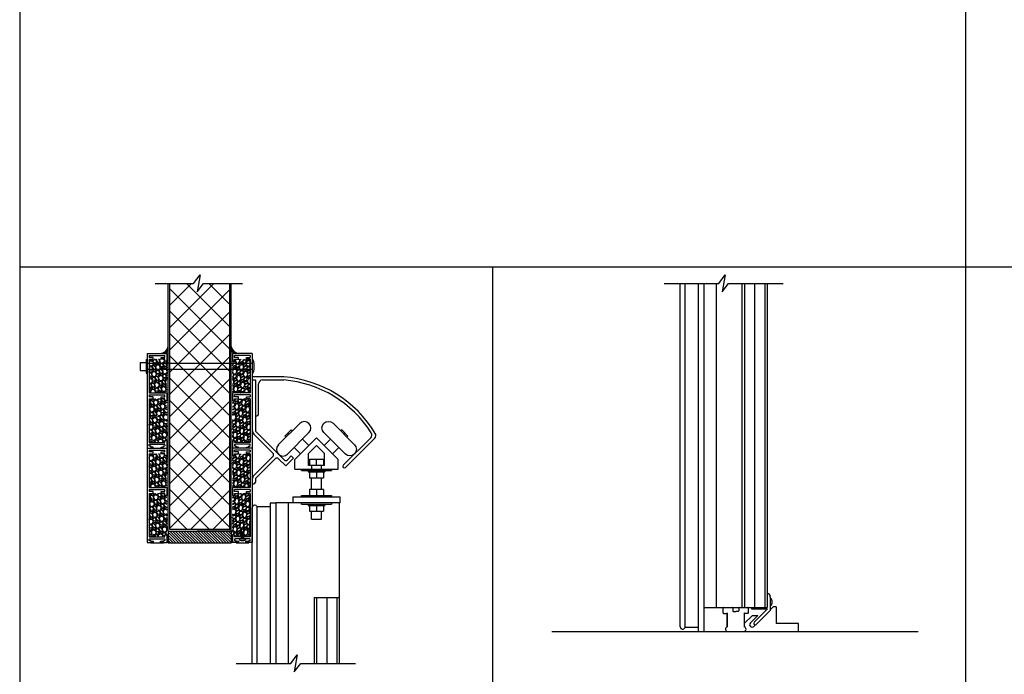
# Model space of a CAD drawing. Units: inches. Extents: x -254 to 1370, y -234 to 168.
# Drawn here: x 129 to 192, y 3 to 45 of the extents above; entities that cross this region are included whole.
import ezdxf

# ---------------------------------------------------------------- set-up
doc = ezdxf.new("R2010")
doc.units = ezdxf.units.IN
doc.header["$MEASUREMENT"] = 0
for name, color, linetype in [('A-DRAGON-CHANNEL', 3, 'Continuous'), ('A-DRAGON-DOOR-INTR', 150, 'Continuous'), ('A-DRAGON-GFX-1FIN', 9, 'Continuous'), ('A-DRAGON-INTR', 150, 'Continuous'), ('A-DRAGON-SCREW-HIDDEN', 1, 'Continuous'), ('A-DRAGON-SECTION', 4, 'Continuous'), ('A-DRAGON-WALL-PATT', 9, 'Continuous'), ('A-DRAGON-WALL-REFG', 2, 'Continuous')]:
    doc.layers.add(name, color=color, linetype=linetype)
pattern_1 = [(258.0128, (228.854884, 50.735222), (-1.214100514, -5.897114456), [0.067268, -6.659544]), (214.9697, (228.840913, 50.669421), (4.9461550513, 3.4330092006), [0.115434, -11.4279625]), (162.5104, (228.74632, 50.60326), (7.080125168, -2.263145797), [0.081394, -8.058016]), (297.2737, (228.639945, 50.397508), (-4.566989096, 8.91025317), [0.105119, -10.406779]), (322.8337, (228.688115, 50.304075), (-5.1650669016, 3.9461483926), [0.1030775, -10.2046865]), (27.2737, (228.770256, 50.241803), (-8.91025317, -4.566989096), [0.105119, -10.406779]), (67.6942, (228.863689, 50.289973), (-3.129170704, -7.5801247006), [0.1390145, -13.7624245]), (102.2553, (228.916451, 50.418585), (-2.468905484, 11.2762805004), [0.131244, -12.9931605]), (151.4296, (228.888592, 50.546838), (-6.71410394, 3.629160917), [0.105475, -10.4420365]), (205.2364, (228.79596, 50.59728), (5.013138014, 2.316991201), [0.120416, -5.9003815]), (252.3974, (228.687038, 50.54594), (-2.4461575853, -7.76313813), [0.155724, -15.4166875]), (168.8141, (229.07113, 50.640678), (-4.531089518, 0.848074311), [0.0531505, -5.261922]), (201.4692, (229.018987, 50.650988), (6.1291663594, 2.383970742), [0.1011185, -10.0107555]), (255, (228.9249, 50.61398), (0.2500001, -0.4330128), [0.0707105, -0.636396]), (233.1986, (228.86457, 50.64844), (1.66506306, 2.11602591), [0.038079, -3.7698075]), (321.8014, (228.84176, 50.61795), (-1.18301273, 1.04903825), [0.0538515, -2.638731]), (60.9638, (228.88408, 50.58465), (0.79903663, 1.616025985), [0.0874645, -2.8280115]), (191.5651, (228.92653, 50.66112), (1.1160252, 0.0669881), [0.0632455, -1.5178935]), (46.3895, (228.590615, 50.47295), (3.580129793, 3.7990354985), [0.0886, -8.7714225]), (100.3462, (228.651727, 50.5371), (1.017951784, -5.763139457), [0.0743305, -7.358704]), (323.1986, (228.876535, 50.74772), (-2.11602591, 1.66506306), [0.0761575, -3.731729]), (13.6105, (228.937516, 50.7021), (-5.080126148, -1.200965601), [0.0886, -8.7714225]), (9.444, (228.745615, 50.20448), (-2.665063307, -0.38397679), [0.08544, -4.186562]), (324.7751, (228.829897, 50.2185), (-4.915060983, 3.513143155), [0.071589, -7.0873215]), (96.8014, (229.130865, 50.31721), (-0.383973955, 2.665063724), [0.0761575, -3.731729]), (47.354, (229.121846, 50.392832), (-4.629167373, -4.982048932), [0.0838155, -8.297712]), (99.444, (228.91869, 50.19471), (0.38397679, -2.665063307), [0.04272, -4.229282]), (131.3099, (229.10488, 50.30221), (-1.43301186, 1.48205173), [0.025495, -2.5240145]), (195.9638, (229.08805, 50.32136), (1.54903786, 0.31698828), [0.1030775, -1.958475]), (216.009, (228.988951, 50.29301), (4.080127082, 2.933012344), [0.095525, -9.4569615]), (333.6901, (228.90658, 50.54568), (-0.93301317, 0.61602488), [0.072111, -1.7306645]), (23.1572, (228.971224, 50.513716), (7.861217657, 3.3839709744), [0.125897, -12.4637815]), (90.9454, (229.086977, 50.563226), (0.017949277, -4.031089087), [0.051478, -5.096337]), (120, (229.08613, 50.6147), (-0.6830127, 0.1830127), [0.03, -0.47]), (150.2564, (228.97279, 50.301), (3.482049207, -2.031091255), [0.069462, -6.87676]), (78.0128, (228.91248, 50.335463), (1.214100514, 5.897114456), [0.134536, -6.592276]), (30, (228.9404, 50.46707), (0.1830127, 0.6830127), [0.13, -0.37]), (355.3048, (229.053006, 50.532065), (-6.080126685, 0.531094077), [0.079057, -7.826637]), (284.0546, (229.1318, 50.525594), (0.56698738, -1.982050835), [0.072801, -3.567254]), (237.646, (229.149477, 50.454973), (-5.727237592, -9.0801293106), [0.1185325, -11.734737]), (205.4261, (229.086044, 50.354841), (-5.8791640666, -2.816989689), [0.1253995, -12.414537])]
pattern_2 = [(258.0128, (228.854884, 56.735222), (-1.214100514, -5.897114456), [0.067268, -6.659544]), (214.9697, (228.840913, 56.669421), (4.9461550513, 3.4330092006), [0.115434, -11.4279625]), (162.5104, (228.74632, 56.60326), (7.080125168, -2.263145797), [0.081394, -8.058016]), (297.2737, (228.639945, 56.397508), (-4.566989096, 8.91025317), [0.105119, -10.406779]), (322.8337, (228.688115, 56.304075), (-5.1650669016, 3.9461483926), [0.1030775, -10.2046865]), (27.2737, (228.770256, 56.241803), (-8.91025317, -4.566989096), [0.105119, -10.406779]), (67.6942, (228.863689, 56.289973), (-3.129170704, -7.5801247006), [0.1390145, -13.7624245]), (102.2553, (228.916451, 56.418585), (-2.468905484, 11.2762805004), [0.131244, -12.9931605]), (151.4296, (228.888592, 56.546838), (-6.71410394, 3.629160917), [0.105475, -10.4420365]), (205.2364, (228.79596, 56.59728), (5.013138014, 2.316991201), [0.120416, -5.9003815]), (252.3974, (228.687038, 56.54594), (-2.4461575853, -7.76313813), [0.155724, -15.4166875]), (168.8141, (229.07113, 56.640678), (-4.531089518, 0.848074311), [0.0531505, -5.261922]), (201.4692, (229.018987, 56.650988), (6.1291663594, 2.383970742), [0.1011185, -10.0107555]), (255, (228.9249, 56.61398), (0.2500001, -0.4330128), [0.0707105, -0.636396]), (233.1986, (228.86457, 56.64844), (1.66506306, 2.11602591), [0.038079, -3.7698075]), (321.8014, (228.84176, 56.61795), (-1.18301273, 1.04903825), [0.0538515, -2.638731]), (60.9638, (228.88408, 56.58465), (0.79903663, 1.616025985), [0.0874645, -2.8280115]), (191.5651, (228.92653, 56.66112), (1.1160252, 0.0669881), [0.0632455, -1.5178935]), (46.3895, (228.590615, 56.47295), (3.580129793, 3.7990354985), [0.0886, -8.7714225]), (100.3462, (228.651727, 56.5371), (1.017951784, -5.763139457), [0.0743305, -7.358704]), (323.1986, (228.876535, 56.74772), (-2.11602591, 1.66506306), [0.0761575, -3.731729]), (13.6105, (228.937516, 56.7021), (-5.080126148, -1.200965601), [0.0886, -8.7714225]), (9.444, (228.745615, 56.20448), (-2.665063307, -0.38397679), [0.08544, -4.186562]), (324.7751, (228.829897, 56.2185), (-4.915060983, 3.513143155), [0.071589, -7.0873215]), (96.8014, (229.130865, 56.31721), (-0.383973955, 2.665063724), [0.0761575, -3.731729]), (47.354, (229.121846, 56.392832), (-4.629167373, -4.982048932), [0.0838155, -8.297712]), (99.444, (228.91869, 56.19471), (0.38397679, -2.665063307), [0.04272, -4.229282]), (131.3099, (229.10488, 56.30221), (-1.43301186, 1.48205173), [0.025495, -2.5240145]), (195.9638, (229.08805, 56.32136), (1.54903786, 0.31698828), [0.1030775, -1.958475]), (216.009, (228.988951, 56.29301), (4.080127082, 2.933012344), [0.095525, -9.4569615]), (333.6901, (228.90658, 56.54568), (-0.93301317, 0.61602488), [0.072111, -1.7306645]), (23.1572, (228.971224, 56.513716), (7.861217657, 3.3839709744), [0.125897, -12.4637815]), (90.9454, (229.086977, 56.563226), (0.017949277, -4.031089087), [0.051478, -5.096337]), (120, (229.08613, 56.6147), (-0.6830127, 0.1830127), [0.03, -0.47]), (150.2564, (228.97279, 56.301), (3.482049207, -2.031091255), [0.069462, -6.87676]), (78.0128, (228.91248, 56.335463), (1.214100514, 5.897114456), [0.134536, -6.592276]), (30, (228.9404, 56.46707), (0.1830127, 0.6830127), [0.13, -0.37]), (355.3048, (229.053006, 56.532065), (-6.080126685, 0.531094077), [0.079057, -7.826637]), (284.0546, (229.1318, 56.525594), (0.56698738, -1.982050835), [0.072801, -3.567254]), (237.646, (229.149477, 56.454973), (-5.727237592, -9.0801293106), [0.1185325, -11.734737]), (205.4261, (229.086044, 56.354841), (-5.8791640666, -2.816989689), [0.1253995, -12.414537])]
pattern_3 = [(281.9872, (52.294202, 50.735222), (1.214100514, -5.897114456), [0.067268, -6.659544]), (325.0303, (52.308173, 50.669421), (-4.9461550513, 3.4330092006), [0.115434, -11.4279625]), (17.4896, (52.402766, 50.60326), (-7.080125168, -2.263145797), [0.081394, -8.058016]), (242.7263, (52.50914, 50.397508), (4.566989096, 8.91025317), [0.105119, -10.406779]), (217.1663, (52.46097, 50.304075), (5.1650669016, 3.9461483926), [0.1030775, -10.2046865]), (152.7263, (52.37883, 50.241803), (8.91025317, -4.566989096), [0.105119, -10.406779]), (112.3058, (52.285397, 50.289973), (3.129170704, -7.5801247006), [0.1390145, -13.7624245]), (77.7447, (52.232635, 50.418585), (2.468905484, 11.2762805004), [0.131244, -12.9931605]), (28.5704, (52.260494, 50.546838), (6.71410394, 3.629160917), [0.105475, -10.4420365]), (334.7636, (52.353125, 50.59728), (-5.013138014, 2.316991201), [0.120416, -5.9003815]), (287.6026, (52.462048, 50.54594), (2.4461575853, -7.76313813), [0.155724, -15.4166875]), (11.1859, (52.07796, 50.640678), (4.531089518, 0.848074311), [0.0531505, -5.261922]), (338.5308, (52.1301, 50.650988), (-6.1291663594, 2.383970742), [0.1011185, -10.0107555]), (285, (52.2242, 50.61398), (-0.2500001, -0.4330128), [0.0707105, -0.636396]), (306.8014, (52.28451, 50.64844), (-1.66506306, 2.11602591), [0.038079, -3.7698075]), (218.1986, (52.30732, 50.61795), (1.18301273, 1.04903825), [0.0538515, -2.638731]), (119.0362, (52.265, 50.58465), (-0.79903663, 1.616025985), [0.0874645, -2.8280115]), (348.4349, (52.22255, 50.66112), (-1.1160252, 0.0669881), [0.0632455, -1.5178935]), (133.6105, (52.55847, 50.47295), (-3.580129793, 3.7990354985), [0.0886, -8.7714225]), (79.6538, (52.49736, 50.5371), (-1.017951784, -5.763139457), [0.0743305, -7.358704]), (216.8014, (52.27255, 50.74772), (2.11602591, 1.66506306), [0.0761575, -3.731729]), (166.3895, (52.21157, 50.7021), (5.080126148, -1.200965601), [0.0886, -8.7714225]), (170.556, (52.40347, 50.20448), (2.665063307, -0.38397679), [0.08544, -4.186562]), (215.2249, (52.31919, 50.2185), (4.915060983, 3.513143155), [0.071589, -7.0873215]), (83.1986, (52.01822, 50.31721), (0.383973955, 2.665063724), [0.0761575, -3.731729]), (132.646, (52.02724, 50.392832), (4.629167373, -4.982048932), [0.0838155, -8.297712]), (80.556, (52.2304, 50.19471), (-0.38397679, -2.665063307), [0.04272, -4.229282]), (48.6901, (52.0442, 50.30221), (1.43301186, 1.48205173), [0.025495, -2.5240145]), (344.0362, (52.06103, 50.32136), (-1.54903786, 0.31698828), [0.1030775, -1.958475]), (323.991, (52.160135, 50.29301), (-4.080127082, 2.933012344), [0.095525, -9.4569615]), (206.3099, (52.2425, 50.54568), (0.93301317, 0.61602488), [0.072111, -1.7306645]), (156.8428, (52.177862, 50.513716), (-7.861217657, 3.3839709744), [0.125897, -12.4637815]), (89.0546, (52.06211, 50.563226), (-0.017949277, -4.031089087), [0.051478, -5.096337]), (60, (52.06296, 50.6147), (0.6830127, 0.1830127), [0.03, -0.47]), (29.7436, (52.176295, 50.301), (-3.482049207, -2.031091255), [0.069462, -6.87676]), (101.9872, (52.236606, 50.335463), (-1.214100514, 5.897114456), [0.134536, -6.592276]), (150, (52.20866, 50.46707), (-0.1830127, 0.6830127), [0.13, -0.37]), (184.6952, (52.09608, 50.532065), (6.080126685, 0.531094077), [0.079057, -7.826637]), (255.9454, (52.01729, 50.525594), (-0.56698738, -1.982050835), [0.072801, -3.567254]), (302.354, (51.99961, 50.454973), (5.727237592, -9.0801293106), [0.1185325, -11.734737]), (334.5739, (52.063042, 50.354841), (5.8791640666, -2.816989689), [0.1253995, -12.414537])]

# ---------------------------------------------------------------- blocks, each defined once
blk = doc.blocks.new('roller rail')
for p, q in [((4.959, 2.616), (4.818, 2.475)), ((5.454, 2.121), (4.959, 2.616)), ((3.294, 0.244), (5.065, 2.015)), ((5.065, 2.227), (4.818, 2.475)), ((4.995, 1.662), (5.454, 2.121)), ((3.435, 0.103), (4.641, 1.308)), ((6.059, 0.103), (4.853, 1.308)), ((6.2, 0.244), (4.995, 1.45)), ((0, 0.2), (3.188, 0.2)), ((0, 0), (0, 0.2)), ((0, 0), (3.188, 0)), ((6.306, 0.2), (6.478, 0.2)), ((6.306, 0), (6.578, 0)), ((6.578, 0), (6.578, 0.1))]:
    blk.add_line(p, q)
for centre, radius, start, end in [((4.959, 2.121), 0.15, 315, 45), ((4.747, 1.202), 0.15, 45, 135), ((5.101, 1.556), 0.15, 135, 225), ((3.188, 0.35), 0.15, 270, 315), ((3.188, 0.35), 0.35, 270, 315), ((6.306, 0.35), 0.35, 225, 270), ((6.306, 0.35), 0.15, 225, 270), ((6.478, 0.1), 0.1, 0, 90)]:
    blk.add_arc(centre, radius, start, end)
blk = doc.blocks.new('wheel1')
for p, q in [((-1.399, 0.568), (-0.038, 1.929)), ((-0.987, 1.121), (-0.591, 1.517)), ((-0.816, -0.015), (0.546, 1.346)), ((-0.789, 1.319), (-0.718, 1.249)), ((-0.591, 1.517), (-0.52, 1.447)), ((-0.987, 1.121), (-0.916, 1.051)), ((0.53, 0.53), (0.13, 0.931)), ((0, 0), (-0.4, 0.4))]:
    blk.add_line(p, q)
for centre, start, end in [((0.254, 1.638), 315, 135), ((-1.107, 0.276), 135, 315)]:
    blk.add_arc(centre, 0.412, start, end)
blk = doc.blocks.new('A$C632F5389')
for p, q in [((2, 9.033), (0, 9.033)), ((0, 9.033), (0, 8.833)), ((0, 8.833), (0.2, 8.833)), ((0.65, 8.833), (2, 8.833)), ((0.4, 6.721), (0.4, 8.583)), ((2.699, 3.792), (4.074, 5.167)), ((5.449, 3.792), (4.074, 5.167)), ((5.771, 3.425), (7.514, 5.167)), ((5.913, 3.283), (7.767, 5.138)), ((3.189, 4.281), (3.72, 4.812)), ((3.574, 4.166), (4.074, 4.666)), ((4.574, 4.166), (4.074, 4.666)), ((2.699, 3.167), (2.699, 3.792)), ((3.574, 3.417), (3.574, 4.166)), ((3.624, 3.817), (4.524, 3.817)), ((3.624, 3.817), (3.624, 3.417)), ((4.074, 3.417), (4.074, 3.817)), ((4.524, 3.817), (4.524, 3.417)), ((4.574, 3.417), (4.574, 4.166)), ((5.449, 3.167), (5.449, 3.792)), ((2.699, 3.167), (5.449, 3.167)), ((3.116, 3.083), (3.116, 3.167)), ((3.762, 3.417), (3.574, 3.417)), ((3.762, 3.417), (3.762, 3.167)), ((4.387, 3.417), (3.762, 3.417)), ((4.574, 3.417), (4.387, 3.417)), ((4.387, 3.167), (4.387, 3.417)), ((5.032, 3.167), (5.032, 3.083)), ((3.116, 3.083), (5.032, 3.083)), ((3.548, 3.083), (3.548, 3.008)), ((3.548, 3.008), (4.6, 3.008)), ((3.624, 3.008), (3.624, 2.628)), ((3.624, 2.628), (4.524, 2.628)), ((3.762, 1.878), (3.762, 2.628)), ((4.074, 3.008), (4.074, 2.628)), ((4.387, 1.878), (4.387, 2.628)), ((4.524, 3.008), (4.524, 2.628)), ((4.6, 3.083), (4.6, 3.008)), ((3.624, 1.878), (3.624, 1.498)), ((4.524, 1.878), (3.624, 1.878)), ((4.074, 1.878), (4.074, 1.498)), ((4.524, 1.878), (4.524, 1.498)), ((2.574, 1.415), (2.574, 1.04)), ((2.574, 1.415), (5.574, 1.415)), ((3.116, 1.498), (5.032, 1.498)), ((3.116, 1.415), (3.116, 1.498)), ((5.032, 1.498), (5.032, 1.415)), ((5.574, 1.04), (5.574, 1.415)), ((5.574, 1.04), (2.574, 1.04)), ((3.116, 0.957), (3.116, 1.04)), ((3.116, 0.957), (5.032, 0.957)), ((3.548, 0.957), (3.548, 0.882)), ((3.548, 0.882), (4.6, 0.882)), ((3.624, 0.882), (3.624, 0.502)), ((4.074, 0.882), (4.074, 0.502)), ((4.524, 0.882), (4.524, 0.502)), ((4.6, 0.957), (4.6, 0.882)), ((5.032, 1.04), (5.032, 0.957)), ((3.624, 0.502), (4.524, 0.502)), ((3.762, 0), (3.762, 0.502)), ((3.762, 0), (4.387, 0)), ((4.387, 0), (4.387, 0.502))]:
    blk.add_line(p, q)
for centre, radius, start, end in [((0.65, 8.583), 0.25, 90, 180), ((1.401, 1.577), 7.48, 31.11665, 85.40745), ((1.397, 1.57), 7.288, 32.41893, 85.25103), ((0.212, 6.721), 0.188, 270, 0), ((7.337, 5.344), 0.25, 315, 32.21575), ((7.59, 5.314), 0.25, 315, 30.93037), ((5.842, 3.354), 0.1, 135, 315)]:
    blk.add_arc(centre, radius, start, end)
at = {"rotation": 270}
blk.add_blockref('roller rail', (0, 8.833), dxfattribs=at)
blk.add_blockref('wheel1', (3.053, 4.145))
at = {"xscale": -1}
blk.add_blockref('wheel1', (5.087, 4.154), dxfattribs=at)
blk = doc.blocks.new('Face Casing - Backup Casing')
at = {"layer": 'A-DRAGON-DOOR-INTR'}
for p, q in [((-6, 1.25), (0, 1.25)), ((-6, 1.25), (-6, 0)), ((-6, 1.25), (0, 1.25)), ((-6, 1.25), (-6, 0)), ((-6, 1.25), (0, 1.25)), ((-6, 1.25), (-6, 0)), ((0, 1.25), (0, 0.875)), ((0, 1.25), (0, 0.875)), ((0, 1.25), (0, 0.875)), ((-5.875, 1.125), (-5.75, 1.125)), ((-5.875, 1.125), (-5.875, 0.125)), ((-5.875, 1.125), (-5.75, 1.125)), ((-5.875, 1.125), (-5.875, 0.125)), ((-5.875, 1.125), (-5.75, 1.125)), ((-5.875, 1.125), (-5.875, 0.125)), ((-5.75, 0.875), (-5.75, 1.125)), ((-5.75, 0.875), (-5.75, 1.125)), ((-5.75, 0.875), (-5.75, 1.125)), ((-5.625, 0.875), (-5.75, 0.875)), ((-5.625, 0.875), (-5.75, 0.875)), ((-5.625, 0.875), (-5.75, 0.875)), ((-5.625, 1.125), (-5.625, 0.875)), ((-5.625, 1.125), (-3.5, 1.125)), ((-5.625, 1.125), (-5.625, 0.875)), ((-5.625, 1.125), (-3.5, 1.125)), ((-5.625, 1.125), (-5.625, 0.875)), ((-5.625, 1.125), (-3.5, 1.125)), ((-3.5, 1.125), (-3.5, 0)), ((-3.5, 1.125), (-3.5, 0)), ((-3.5, 1.125), (-3.5, 0)), ((-3.375, 1.125), (-3.375, 0.125)), ((-3.375, 1.125), (-3.25, 1.125)), ((-3.375, 1.125), (-3.375, 0.125)), ((-3.375, 1.125), (-3.25, 1.125)), ((-3.375, 1.125), (-3.375, 0.125)), ((-3.375, 1.125), (-3.25, 1.125)), ((-3.25, 0.875), (-3.25, 1.125)), ((-3.25, 0.875), (-3.25, 1.125)), ((-3.25, 0.875), (-3.25, 1.125)), ((-3.125, 0.875), (-3.25, 0.875)), ((-3.125, 0.875), (-3.25, 0.875)), ((-3.125, 0.875), (-3.25, 0.875)), ((-3.125, 1.125), (-3.125, 0.875)), ((-3.125, 1.125), (-0.36, 1.125)), ((-3.125, 1.125), (-3.125, 0.875)), ((-3.125, 1.125), (-0.36, 1.125)), ((-3.125, 1.125), (-3.125, 0.875)), ((-3.125, 1.125), (-0.36, 1.125)), ((-0.36, 1.125), (-0.36, 0.125)), ((-0.36, 1.125), (-0.36, 0.125)), ((-0.36, 1.125), (-0.36, 0.125)), ((-0.223, 1.025), (-0.235, 1.025)), ((-0.235, 1.025), (-0.235, 0.225)), ((-0.223, 1.025), (-0.235, 1.025)), ((-0.235, 1.025), (-0.235, 0.225)), ((-0.223, 1.025), (-0.235, 1.025)), ((-0.235, 1.025), (-0.235, 0.225)), ((-0.063, 1.025), (-0.137, 1.025)), ((-0.063, 1.025), (-0.137, 1.025)), ((-0.063, 1.025), (-0.137, 1.025)), ((-0.063, 0.875), (-0.063, 1.025)), ((-0.063, 0.875), (-0.063, 1.025)), ((-0.063, 0.875), (-0.063, 1.025)), ((0, 0.875), (-0.063, 0.875)), ((0, 0.875), (-0.063, 0.875)), ((0, 0.875), (-0.063, 0.875)), ((-6, 0), (-5.5, 0)), ((-6, 0), (-5.5, 0)), ((-6, 0), (-5.5, 0)), ((-5.75, 0.125), (-5.875, 0.125)), ((-5.75, 0.125), (-5.875, 0.125)), ((-5.75, 0.125), (-5.875, 0.125)), ((-5.625, 0.375), (-5.75, 0.375)), ((-5.75, 0.375), (-5.75, 0.125)), ((-5.625, 0.375), (-5.75, 0.375)), ((-5.75, 0.375), (-5.75, 0.125)), ((-5.625, 0.375), (-5.75, 0.375)), ((-5.75, 0.375), (-5.75, 0.125)), ((-5.625, 0.125), (-5.625, 0.375)), ((-5.625, 0.125), (-5.625, 0.375)), ((-5.625, 0.125), (-5.625, 0.375)), ((-5.5, 0.125), (-5.625, 0.125)), ((-5.5, 0.125), (-5.625, 0.125)), ((-5.5, 0.125), (-5.625, 0.125)), ((-5.5, 0), (-5.5, 0.125)), ((-5.5, 0), (-5.5, 0.125)), ((-5.5, 0), (-5.5, 0.125)), ((-3.5, 0), (-3, 0)), ((-3.5, 0), (-3, 0)), ((-3.5, 0), (-3, 0)), ((-3.25, 0.125), (-3.375, 0.125)), ((-3.25, 0.125), (-3.375, 0.125)), ((-3.25, 0.125), (-3.375, 0.125)), ((-3.125, 0.375), (-3.25, 0.375)), ((-3.25, 0.375), (-3.25, 0.125)), ((-3.125, 0.375), (-3.25, 0.375)), ((-3.25, 0.375), (-3.25, 0.125)), ((-3.125, 0.375), (-3.25, 0.375)), ((-3.25, 0.375), (-3.25, 0.125)), ((-3.125, 0.125), (-3.125, 0.375)), ((-3.125, 0.125), (-3.125, 0.375)), ((-3.125, 0.125), (-3.125, 0.375)), ((-3, 0.125), (-3.125, 0.125)), ((-3, 0.125), (-3.125, 0.125)), ((-3, 0.125), (-3.125, 0.125)), ((-3, 0), (-3, 0.125)), ((-3, 0), (-3, 0.125)), ((-3, 0), (-3, 0.125)), ((-0.36, 0.125), (-0.485, 0.125)), ((-0.485, 0.125), (-0.485, 0)), ((-0.36, 0.125), (-0.485, 0.125)), ((-0.485, 0.125), (-0.485, 0)), ((-0.36, 0.125), (-0.485, 0.125)), ((-0.485, 0.125), (-0.485, 0)), ((-0.485, 0), (0, 0)), ((-0.485, 0), (0, 0)), ((-0.485, 0), (0, 0)), ((-0.223, 0.225), (-0.235, 0.225)), ((-0.223, 0.225), (-0.235, 0.225)), ((-0.223, 0.225), (-0.235, 0.225)), ((-0.063, 0.225), (-0.137, 0.225)), ((-0.063, 0.225), (-0.137, 0.225)), ((-0.063, 0.225), (-0.137, 0.225)), ((-0.063, 0.375), (-0.063, 0.225)), ((-0.063, 0.375), (-0.063, 0.225)), ((-0.063, 0.375), (-0.063, 0.225)), ((0, 0.375), (-0.063, 0.375)), ((0, 0.375), (-0.063, 0.375)), ((0, 0.375), (-0.063, 0.375)), ((0, 0.375), (0, 0)), ((0, 0.375), (0, 0)), ((0, 0.375), (0, 0))]:
    blk.add_line(p, q, dxfattribs=at)
for centre, start, end in [((-0.18, 1.07), 313.94552, 226.05448), ((-0.18, 1.07), 313.94552, 226.05448), ((-0.18, 1.07), 313.94552, 226.05448), ((-0.18, 0.18), 133.94552, 46.05448), ((-0.18, 0.18), 133.94552, 46.05448), ((-0.18, 0.18), 133.94552, 46.05448)]:
    blk.add_arc(centre, 0.0625, start, end, dxfattribs=at)
blk = doc.blocks.new('A$C4C671529')
at = {"layer": 'A-DRAGON-CHANNEL'}
for p, q in [((0, 1), (0, 0)), ((0.625, 0), (0.979, 0.354)), ((0.979, 0.354), (3.329, 0.354)), ((0, 0), (0.625, 0))]:
    blk.add_line(p, q, dxfattribs=at)
blk = doc.blocks.new('A$C570B1187')
at = {"layer": 'A-DRAGON-CHANNEL'}
for p, q in [((0.181, 0.125), (0.056, 0.125)), ((0.181, 0), (0.181, 0.125)), ((0.619, 0), (0.619, 0.125)), ((0.744, 0.125), (0.619, 0.125)), ((0, 0), (0.8, 0))]:
    blk.add_line(p, q, dxfattribs=at)

msp = doc.modelspace()

# ---------------------------------------------------------------- hatches: boundary and pattern name
at = {"layer": 'A-DRAGON-WALL-PATT'}
h = msp.add_hatch(dxfattribs=at)
h.set_pattern_fill('ANSI37', color=256, scale=8, style=0)
h.set_pattern_definition([(45, (229.6901, 53.9525), (-0.707107, 0.707107), []), (135, (229.6901, 53.9525), (-0.707107, -0.707107), [])])
h.paths.add_polyline_path([(142.481, 27.95), (140.812, 27.95), (140.406, 27.414), (140.593, 28.486), (140.187, 27.95), (138.668, 27.95), (138.668, 22.869), (142.481, 22.869)])
edge = h.paths.add_edge_path()
edge.add_line((142.481, 22.494), (138.668, 22.494))
edge.add_line((138.668, 22.494), (138.668, 12.339))
edge.add_line((138.668, 12.339), (139.672, 12.339))
edge.add_ellipse((139.733, 12.295), major_axis=(0.125, 0), ratio=0.4, start_angle=61.04498, end_angle=118.95502, ccw=False)
edge.add_line((139.793, 12.339), (142.481, 12.339))
edge.add_line((142.481, 12.339), (142.481, 22.494))
h.paths.add_polyline_path([(142.481, 22.869), (138.668, 22.869), (138.668, 22.494), (142.481, 22.494)])
h = msp.add_hatch(dxfattribs=at)
h.set_pattern_fill('GRAVEL', color=256, scale=0.5, angle=30, style=0)
h.set_pattern_definition([(281.9872, (52.294202, 56.735222), (1.214100514, -5.897114456), [0.067268, -6.659544]), (325.0303, (52.308173, 56.669421), (-4.9461550513, 3.4330092006), [0.115434, -11.4279625]), (17.4896, (52.402766, 56.60326), (-7.080125168, -2.263145797), [0.081394, -8.058016]), (242.7263, (52.50914, 56.397508), (4.566989096, 8.91025317), [0.105119, -10.406779]), (217.1663, (52.46097, 56.304075), (5.1650669016, 3.9461483926), [0.1030775, -10.2046865]), (152.7263, (52.37883, 56.241803), (8.91025317, -4.566989096), [0.105119, -10.406779]), (112.3058, (52.285397, 56.289973), (3.129170704, -7.5801247006), [0.1390145, -13.7624245]), (77.7447, (52.232635, 56.418585), (2.468905484, 11.2762805004), [0.131244, -12.9931605]), (28.5704, (52.260494, 56.546838), (6.71410394, 3.629160917), [0.105475, -10.4420365]), (334.7636, (52.353125, 56.59728), (-5.013138014, 2.316991201), [0.120416, -5.9003815]), (287.6026, (52.462048, 56.54594), (2.4461575853, -7.76313813), [0.155724, -15.4166875]), (11.1859, (52.07796, 56.640678), (4.531089518, 0.848074311), [0.0531505, -5.261922]), (338.5308, (52.1301, 56.650988), (-6.1291663594, 2.383970742), [0.1011185, -10.0107555]), (285, (52.2242, 56.61398), (-0.2500001, -0.4330128), [0.0707105, -0.636396]), (306.8014, (52.28451, 56.64844), (-1.66506306, 2.11602591), [0.038079, -3.7698075]), (218.1986, (52.30732, 56.61795), (1.18301273, 1.04903825), [0.0538515, -2.638731]), (119.0362, (52.265, 56.58465), (-0.79903663, 1.616025985), [0.0874645, -2.8280115]), (348.4349, (52.22255, 56.66112), (-1.1160252, 0.0669881), [0.0632455, -1.5178935]), (133.6105, (52.55847, 56.47295), (-3.580129793, 3.7990354985), [0.0886, -8.7714225]), (79.6538, (52.49736, 56.5371), (-1.017951784, -5.763139457), [0.0743305, -7.358704]), (216.8014, (52.27255, 56.74772), (2.11602591, 1.66506306), [0.0761575, -3.731729]), (166.3895, (52.21157, 56.7021), (5.080126148, -1.200965601), [0.0886, -8.7714225]), (170.556, (52.40347, 56.20448), (2.665063307, -0.38397679), [0.08544, -4.186562]), (215.2249, (52.31919, 56.2185), (4.915060983, 3.513143155), [0.071589, -7.0873215]), (83.1986, (52.01822, 56.31721), (0.383973955, 2.665063724), [0.0761575, -3.731729]), (132.646, (52.02724, 56.392832), (4.629167373, -4.982048932), [0.0838155, -8.297712]), (80.556, (52.2304, 56.19471), (-0.38397679, -2.665063307), [0.04272, -4.229282]), (48.6901, (52.0442, 56.30221), (1.43301186, 1.48205173), [0.025495, -2.5240145]), (344.0362, (52.06103, 56.32136), (-1.54903786, 0.31698828), [0.1030775, -1.958475]), (323.991, (52.160135, 56.29301), (-4.080127082, 2.933012344), [0.095525, -9.4569615]), (206.3099, (52.2425, 56.54568), (0.93301317, 0.61602488), [0.072111, -1.7306645]), (156.8428, (52.177862, 56.513716), (-7.861217657, 3.3839709744), [0.125897, -12.4637815]), (89.0546, (52.06211, 56.563226), (-0.017949277, -4.031089087), [0.051478, -5.096337]), (60, (52.06296, 56.6147), (0.6830127, 0.1830127), [0.03, -0.47]), (29.7436, (52.176295, 56.301), (-3.482049207, -2.031091255), [0.069462, -6.87676]), (101.9872, (52.236606, 56.335463), (-1.214100514, 5.897114456), [0.134536, -6.592276]), (150, (52.20866, 56.46707), (-0.1830127, 0.6830127), [0.13, -0.37]), (184.6952, (52.09608, 56.532065), (6.080126685, 0.531094077), [0.079057, -7.826637]), (255.9454, (52.01729, 56.525594), (-0.56698738, -1.982050835), [0.072801, -3.567254]), (302.354, (51.99961, 56.454973), (5.727237592, -9.0801293106), [0.1185325, -11.734737]), (334.5739, (52.063042, 56.354841), (5.8791640666, -2.816989689), [0.1253995, -12.414537])])
h.paths.add_polyline_path([(138.492, 23.007), (138.492, 21.007), (137.367, 21.007), (137.367, 23.132), (138.367, 23.132), (138.367, 23.007)])
h = msp.add_hatch(dxfattribs=at)
h.set_pattern_fill('GRAVEL', color=256, scale=0.5, angle=30, style=0)
h.set_pattern_definition(pattern_2)
h.paths.add_polyline_path([(142.657, 23.007), (142.657, 21.007), (143.782, 21.007), (143.782, 23.132), (142.782, 23.132), (142.782, 23.007)])
h = msp.add_hatch(dxfattribs=at)
h.set_pattern_fill('GRAVEL', color=256, scale=0.5, angle=30, style=0)
h.set_pattern_definition([(281.9872, (52.294202, 56.735222), (1.214100514, -5.897114456), [0.067268, -6.659544]), (325.0303, (52.308173, 56.669421), (-4.9461550513, 3.4330092006), [0.115434, -11.4279625]), (17.4896, (52.402766, 56.60326), (-7.080125168, -2.263145797), [0.081394, -8.058016]), (242.7263, (52.50914, 56.397508), (4.566989096, 8.91025317), [0.105119, -10.406779]), (217.1663, (52.46097, 56.304075), (5.1650669016, 3.9461483926), [0.1030775, -10.2046865]), (152.7263, (52.37883, 56.241803), (8.91025317, -4.566989096), [0.105119, -10.406779]), (112.3058, (52.285397, 56.289973), (3.129170704, -7.5801247006), [0.1390145, -13.7624245]), (77.7447, (52.232635, 56.418585), (2.468905484, 11.2762805004), [0.131244, -12.9931605]), (28.5704, (52.260494, 56.546838), (6.71410394, 3.629160917), [0.105475, -10.4420365]), (334.7636, (52.353125, 56.59728), (-5.013138014, 2.316991201), [0.120416, -5.9003815]), (287.6026, (52.462048, 56.54594), (2.4461575853, -7.76313813), [0.155724, -15.4166875]), (11.1859, (52.07796, 56.640678), (4.531089518, 0.848074311), [0.0531505, -5.261922]), (338.5308, (52.1301, 56.650988), (-6.1291663594, 2.383970742), [0.1011185, -10.0107555]), (285, (52.2242, 56.61398), (-0.2500001, -0.4330128), [0.0707105, -0.636396]), (306.8014, (52.28451, 56.64844), (-1.66506306, 2.11602591), [0.038079, -3.7698075]), (218.1986, (52.30732, 56.61795), (1.18301273, 1.04903825), [0.0538515, -2.638731]), (119.0362, (52.265, 56.58465), (-0.79903663, 1.616025985), [0.0874645, -2.8280115]), (348.4349, (52.22255, 56.66112), (-1.1160252, 0.0669881), [0.0632455, -1.5178935]), (133.6105, (52.55847, 56.47295), (-3.580129793, 3.7990354985), [0.0886, -8.7714225]), (79.6538, (52.49736, 56.5371), (-1.017951784, -5.763139457), [0.0743305, -7.358704]), (216.8014, (52.27255, 56.74772), (2.11602591, 1.66506306), [0.0761575, -3.731729]), (166.3895, (52.21157, 56.7021), (5.080126148, -1.200965601), [0.0886, -8.7714225]), (170.556, (52.40347, 56.20448), (2.665063307, -0.38397679), [0.08544, -4.186562]), (215.2249, (52.31919, 56.2185), (4.915060983, 3.513143155), [0.071589, -7.0873215]), (83.1986, (52.01822, 56.31721), (0.383973955, 2.665063724), [0.0761575, -3.731729]), (132.646, (52.02724, 56.392832), (4.629167373, -4.982048932), [0.0838155, -8.297712]), (80.556, (52.2304, 56.19471), (-0.38397679, -2.665063307), [0.04272, -4.229282]), (48.6901, (52.0442, 56.30221), (1.43301186, 1.48205173), [0.025495, -2.5240145]), (344.0362, (52.06103, 56.32136), (-1.54903786, 0.31698828), [0.1030775, -1.958475]), (323.991, (52.160135, 56.29301), (-4.080127082, 2.933012344), [0.095525, -9.4569615]), (206.3099, (52.2425, 56.54568), (0.93301317, 0.61602488), [0.072111, -1.7306645]), (156.8428, (52.177862, 56.513716), (-7.861217657, 3.3839709744), [0.125897, -12.4637815]), (89.0546, (52.06211, 56.563226), (-0.017949277, -4.031089087), [0.051478, -5.096337]), (60, (52.06296, 56.6147), (0.6830127, 0.1830127), [0.03, -0.47]), (29.7436, (52.176295, 56.301), (-3.482049207, -2.031091255), [0.069462, -6.87676]), (101.9872, (52.236606, 56.335463), (-1.214100514, 5.897114456), [0.134536, -6.592276]), (150, (52.20866, 56.46707), (-0.1830127, 0.6830127), [0.13, -0.37]), (184.6952, (52.09608, 56.532065), (6.080126685, 0.531094077), [0.079057, -7.826637]), (255.9454, (52.01729, 56.525594), (-0.56698738, -1.982050835), [0.072801, -3.567254]), (302.354, (51.99961, 56.454973), (5.727237592, -9.0801293106), [0.1185325, -11.734737]), (334.5739, (52.063042, 56.354841), (5.8791640666, -2.816989689), [0.1253995, -12.414537])])
h.paths.add_polyline_path([(138.492, 20.507), (138.492, 17.992), (138.367, 17.992), (138.367, 17.867), (137.367, 17.867), (137.367, 20.632), (138.367, 20.632), (138.367, 20.507)])
h = msp.add_hatch(dxfattribs=at)
h.set_pattern_fill('GRAVEL', color=256, scale=0.5, angle=30, style=0)
h.set_pattern_definition(pattern_2)
h.paths.add_polyline_path([(142.657, 20.507), (142.657, 17.992), (142.782, 17.992), (142.782, 17.867), (143.782, 17.867), (143.782, 20.632), (142.782, 20.632), (142.782, 20.507)])
h = msp.add_hatch(dxfattribs=at)
h.set_pattern_fill('GRAVEL', color=256, scale=0.5, angle=30, style=0)
h.set_pattern_definition(pattern_3)
h.paths.add_polyline_path([(138.492, 17.007), (138.492, 15.007), (137.367, 15.007), (137.367, 17.132), (138.367, 17.132), (138.367, 17.007)])
h = msp.add_hatch(dxfattribs=at)
h.set_pattern_fill('GRAVEL', color=256, scale=0.5, angle=30, style=0)
h.set_pattern_definition(pattern_1)
h.paths.add_polyline_path([(142.657, 17.007), (142.657, 15.007), (143.782, 15.007), (143.782, 17.132), (142.782, 17.132), (142.782, 17.007)])
h = msp.add_hatch(dxfattribs=at)
h.set_pattern_fill('GRAVEL', color=256, scale=0.5, angle=30, style=0)
h.set_pattern_definition(pattern_3)
h.paths.add_polyline_path([(138.492, 14.507), (138.492, 11.992), (138.367, 11.992), (138.367, 11.867), (137.367, 11.867), (137.367, 14.632), (138.367, 14.632), (138.367, 14.507)])
h = msp.add_hatch(dxfattribs=at)
h.set_pattern_fill('GRAVEL', color=256, scale=0.5, angle=30, style=0)
h.set_pattern_definition(pattern_1)
h.paths.add_polyline_path([(142.657, 14.507), (142.657, 11.992), (142.782, 11.992), (142.782, 11.867), (143.782, 11.867), (143.782, 14.632), (142.782, 14.632), (142.782, 14.507)])
h = msp.add_hatch(dxfattribs=at)
h.set_pattern_fill('ANSI31', color=256, style=0)
h.set_pattern_definition([(135, (52.35597, 50.12221), (0.08838835, 0.08838835), [])])
h.paths.add_polyline_path([(138.575, 11.495), (142.575, 11.495), (142.575, 12.245), (138.575, 12.245)])

# ---------------------------------------------------------------- linework, layer by layer
for p, q in [((129.152, 168), (129.152, -58)), ((189.152, 154.317), (189.152, -233.635)), ((129.152, 29), (1369.591, 29)), ((159.152, 29), (159.152, -58)), ((171.059, 6.173), (171.059, 27.95)), ((171.365, 6.126), (171.365, 27.95)), ((172.209, 5.9), (172.209, 27.95)), ((172.584, 5.9), (172.584, 27.95)), ((173.334, 27.95), (173.334, 7.393)), ((174.977, 27.95), (174.977, 7.393)), ((175.133, 27.95), (175.133, 7.393)), ((176.427, 27.95), (176.427, 7.393)), ((176.584, 27.95), (176.584, 7.393)), ((145.056, 13.774), (144.212, 13.774)), ((144.212, 3.852), (144.212, 13.774)), ((145.056, 3.852), (145.056, 14)), ((145.087, 14.031), (145.4, 14.031)), ((149.431, 14.031), (145.431, 14.031)), ((145.431, 3.852), (145.431, 14.031)), ((146.181, 14.031), (146.181, 3.852)), ((149.431, 14.031), (149.431, 3.852)), ((143.907, 3.852), (143.907, 13.727)), ((147.824, 8.031), (147.824, 3.852)), ((147.824, 8.031), (149.431, 8.031)), ((147.981, 8.031), (147.981, 3.852)), ((149.275, 8.031), (149.275, 3.852)), ((176.771, 8.081), (176.771, 7.206)), ((172.584, 7.393), (176.584, 7.393)), ((173.78, 7.049), (173.78, 7.362)), ((173.811, 7.018), (174.006, 7.018)), ((174.037, 7.049), (174.037, 6.174)), ((174.037, 6.174), (174.037, 7.049)), ((174.392, 7.362), (174.392, 7.174)), ((174.423, 7.143), (174.584, 7.143)), ((174.744, 7.143), (174.584, 7.143)), ((174.775, 7.362), (174.775, 7.174)), ((175.125, 7.051), (175.125, 6.176)), ((175.125, 6.372), (175.634, 6.881)), ((175.356, 7.018), (175.156, 7.018)), ((175.387, 7.049), (175.387, 7.362)), ((175.507, 6.415), (175.973, 6.881)), ((175.584, 7.393), (175.584, 7.3)), ((175.584, 7.3), (176.6, 7.3)), ((175.634, 6.881), (175.973, 6.881)), ((176.6, 7.3), (175.755, 6.454)), ((176.771, 7.206), (175.887, 6.322)), ((176.966, 7.432), (176.771, 7.237)), ((177.153, 7.432), (176.966, 7.432)), ((177.153, 7.432), (177.153, 6.369)), ((175.829, 6.295), (175.728, 6.194)), ((178.559, 6.369), (177.153, 6.369)), ((178.559, 5.869), (178.559, 6.369)), ((162.907, 5.869), (186.16, 5.869)), ((172.209, 6.126), (171.365, 6.126)), ((172.24, 5.869), (172.553, 5.869))]:
    msp.add_line(p, q)
for centre, radius, start, end in [((144.063, 13.727), 0.156, 17.50566, 180), ((145.087, 14), 0.031, 90, 180), ((145.4, 14), 0.031, 0, 90), ((176.584, 8.081), 0.188, 0, 90), ((176.584, 7.74), 0.312, 306.8699, 53.1301), ((173.811, 7.362), 0.031, 90, 180), ((173.811, 7.049), 0.031, 180, 270), ((174.006, 7.049), 0.031, 270, 0), ((174.361, 7.362), 0.031, 0, 90), ((174.423, 7.174), 0.031, 180, 270), ((174.744, 7.174), 0.031, 270, 0), ((174.806, 7.362), 0.031, 90, 180), ((175.156, 7.049), 0.031, 180, 270), ((175.356, 7.362), 0.031, 0, 90), ((175.356, 7.049), 0.031, 270, 0), ((175.618, 6.305), 0.156, 135, 315), ((175.821, 6.388), 0.0938, 135, 315), ((171.216, 6.173), 0.156, 180, 342.49434), ((172.24, 5.9), 0.031, 180, 270), ((172.553, 5.9), 0.031, 270, 0), ((174.084, 6.025), 0.156, 107.50566, 270.18049), ((175.078, 6.027), 0.156, 270, 72.49434)]:
    msp.add_arc(centre, radius, start, end)
at = {"layer": 'A-DRAGON-CHANNEL'}
for p, q in [((138.267, 11.476), (137.467, 11.476)), ((137.523, 11.601), (137.648, 11.601)), ((137.648, 11.476), (137.648, 11.601)), ((138.086, 11.476), (138.086, 11.601)), ((138.086, 11.601), (138.211, 11.601))]:
    msp.add_line(p, q, dxfattribs=at)
at = {"layer": 'A-DRAGON-CHANNEL', "color": 1}
msp.add_line((143.095, 11.742), (143.47, 11.742), dxfattribs=at)
at = {"layer": 'A-DRAGON-CHANNEL', "color": 1, "extrusion": (0, 0, -1)}
msp.add_ellipse((143.282, 11.692), major_axis=(-0.188, 0), ratio=0.4, start_param=3.141593, end_param=6.283185, dxfattribs=at)
at = {"layer": 'A-DRAGON-GFX-1FIN'}
for p, q in [((175.78, 27.95), (175.78, 7.393)), ((148.628, 8.031), (148.628, 3.852))]:
    msp.add_line(p, q, dxfattribs=at)
at = {"layer": 'A-DRAGON-INTR'}
for p, q in [((137.179, 23.119), (137.179, 22.244)), ((137.179, 23.119), (137.242, 23.119)), ((136.804, 22.932), (136.804, 22.432)), ((136.804, 22.932), (137.179, 22.932)), ((143.907, 22.869), (137.242, 22.869)), ((143.907, 22.494), (137.242, 22.494)), ((136.804, 22.432), (137.179, 22.432)), ((137.179, 22.244), (137.242, 22.244)), ((138.575, 12.245), (138.575, 11.495)), ((138.575, 12.245), (142.575, 12.245)), ((142.575, 12.245), (142.575, 11.495)), ((138.575, 11.495), (142.575, 11.495))]:
    msp.add_line(p, q, dxfattribs=at)
msp.add_ellipse((143.907, 22.682), major_axis=(0, 0.438), ratio=0.292571, start_param=3.141593, end_param=6.283185, dxfattribs=at)
at = {"layer": 'A-DRAGON-SCREW-HIDDEN', "color": 1}
for p, q in [((143.282, 12.517), (143.22, 12.392)), ((143.282, 12.517), (143.345, 12.392)), ((143.22, 11.742), (143.22, 12.392)), ((143.22, 12.171), (143.345, 12.099)), ((143.22, 12.117), (143.345, 12.045)), ((143.22, 12.055), (143.345, 11.983)), ((143.22, 12.001), (143.345, 11.928)), ((143.22, 11.946), (143.345, 11.874)), ((143.22, 11.892), (143.345, 11.82)), ((143.345, 12.392), (143.345, 11.742)), ((143.095, 11.742), (143.095, 11.692)), ((143.22, 11.838), (143.345, 11.766)), ((143.22, 11.784), (143.292, 11.742)), ((143.47, 11.742), (143.47, 11.692))]:
    msp.add_line(p, q, dxfattribs=at)
at = {"layer": 'A-DRAGON-SECTION'}
for points in [[(137.74, 27.95), (140.187, 27.95), (140.593, 28.486), (140.406, 27.414), (140.812, 27.95), (143.278, 27.95)], [(170.034, 27.95), (173.499, 27.95), (173.906, 28.486), (173.718, 27.414), (174.124, 27.95), (177.59, 27.95)], [(142.891, 3.852), (146.357, 3.852), (146.763, 4.388), (146.576, 3.316), (146.982, 3.852), (150.448, 3.852)]]:
    msp.add_lwpolyline(points, dxfattribs=at)
at = {"layer": 'A-DRAGON-WALL-PATT', "color": 1}
for p, q in [((138.668, 12.339), (138.668, 27.95)), ((142.481, 12.339), (142.481, 27.95)), ((142.481, 12.339), (138.668, 12.339)), ((142.481, 12.339), (138.668, 12.339))]:
    msp.add_line(p, q, dxfattribs=at)
at = {"layer": 'A-DRAGON-WALL-PATT'}
for centre, radius, start, end in [((138.005, 24.08), 0.587, 282.64682, 345.86446), ((138.005, 24.08), 0.647, 297.66787, 331.66557), ((143.144, 24.08), 0.587, 194.13554, 257.35318), ((143.144, 24.08), 0.647, 208.33443, 242.33213), ((138.005, 24.08), 0.693, 304.29113, 325.1941), ((143.144, 24.08), 0.693, 214.8059, 235.70887), ((138.527, 11.553), 0.0588, 36.34319, 126.88556), ((138.527, 11.537), 0.0588, 36.34319, 126.88556), ((138.527, 11.51), 0.0588, 36.34319, 126.88556), ((138.527, 11.489), 0.0588, 36.34319, 126.88556), ((138.527, 11.46), 0.0588, 36.34319, 126.88556), ((142.622, 11.553), 0.0588, 53.11444, 143.65681), ((142.622, 11.537), 0.0588, 53.11444, 143.65681), ((142.622, 11.51), 0.0588, 53.11444, 143.65681), ((142.622, 11.489), 0.0588, 53.11444, 143.65681), ((142.622, 11.46), 0.0588, 53.11444, 143.65681)]:
    msp.add_arc(centre, radius, start, end, dxfattribs=at)
at = {"layer": 'A-DRAGON-WALL-REFG'}
for p, q in [((138.575, 12.245), (138.575, 27.95)), ((142.575, 12.245), (142.575, 27.95))]:
    msp.add_line(p, q, dxfattribs=at)

# ---------------------------------------------------------------- block references
msp.add_blockref('A$C632F5389', (143.907, 12.991))
at = {"layer": 'A-DRAGON-CHANNEL', "xscale": -1}
for name, p in [('A$C4C671529', (143.74, 11.891)), ('A$C570B1187', (143.68, 11.476))]:
    msp.add_blockref(name, p, dxfattribs=at)
at = {"layer": 'A-DRAGON-INTR', "xscale": -1, "rotation": 90}
for p in [(138.492, 17.507), (138.492, 11.507)]:
    msp.add_blockref('Face Casing - Backup Casing', p, dxfattribs=at)
at = {"layer": 'A-DRAGON-INTR', "rotation": 270}
for p in [(142.657, 17.507), (142.657, 11.507)]:
    msp.add_blockref('Face Casing - Backup Casing', p, dxfattribs=at)

doc.saveas('drawing.dxf')
